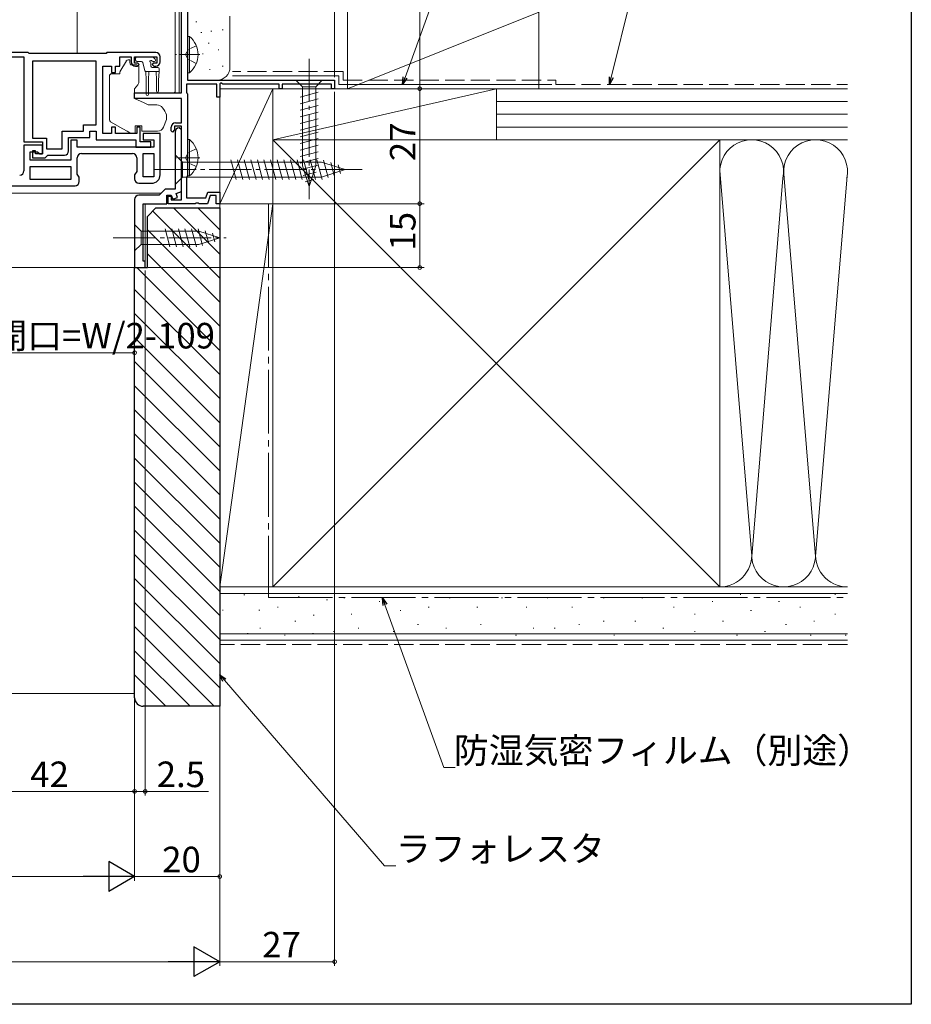
# Model space of a CAD drawing. Extents: x 0 to 990, y 0 to 1603.
# Drawn here: x 781 to 990, y 0 to 231 of the extents above; entities that cross this region are included whole.
import ezdxf

# ---------------------------------------------------------------- set-up
doc = ezdxf.new("R2010")
doc.units = 0
doc.linetypes.add('YCENTER_1', pattern=[13, 10, -1, 1, -1])
doc.linetypes.add('YHIDDEN_1', pattern=[4, 3, -1])
for name, color, linetype, lineweight in [('YKK_11', 7, 'CONTINUOUS', 30), ('YKK_12', 2, 'CONTINUOUS', 13), ('YKK_13', 4, 'CONTINUOUS', 13), ('YKK_D', 6, 'CONTINUOUS', 13), ('YSS_K', 3, 'CONTINUOUS', 13)]:
    doc.layers.add(name, color=color, linetype=linetype, lineweight=lineweight)
doc.layers.add('YKK_ZWAK', color=7, linetype='CONTINUOUS')
doc.styles.get("Standard").update_dxf_attribs({"font": 'txt', "bigfont": 'BIGFONT'})

msp = doc.modelspace()

# ---------------------------------------------------------------- linework, layer by layer
at = {"layer": 'YKK_11', "color": 0, "linetype": 'ByBlock', "lineweight": -2, "ltscale": 0.5}
for p, q in [((818.5, 214), (818.5, 273.1)), ((819.9, 265.8), (819.9, 217)), ((782.5, 223.5), (765.5, 223.5)), ((768.8, 222.5), (781.5, 222.5)), ((781.5, 222.5), (781.5, 202.5)), ((782.7, 223.3), (782.5, 223.5)), ((800.8, 223.3), (782.7, 223.3)), ((801, 223.5), (800.8, 223.3)), ((812.5, 223.5), (801, 223.5)), ((804, 220.3), (804, 222.5)), ((804, 222.5), (806.7, 222.5)), ((806.7, 222.5), (806.7, 221.3)), ((807.5, 221), (807.5, 222.5)), ((807.5, 222.5), (812.7, 222.5)), ((812.7, 222.5), (812.7, 221)), ((813.5, 221.3), (813.5, 222.5)), ((783.5, 221.5), (783.5, 203.4)), ((798.5, 221.5), (783.5, 221.5)), ((783.5, 221.5), (783.5, 203.4)), ((798.5, 206.5), (798.5, 221.5)), ((800, 204.5), (800, 220.3)), ((800, 220.3), (802.1, 220.3)), ((802.1, 220.3), (802.1, 218.8)), ((803, 218.8), (803, 220.3)), ((803, 220.3), (804, 220.3)), ((808.3, 221), (807.5, 221)), ((807.7, 220.3), (808.2, 220.3)), ((808.2, 220.3), (808.6, 220.7)), ((808.6, 220.7), (808.3, 221)), ((811.9, 221), (811.6, 220.7)), ((811.6, 220.7), (812, 220.3)), ((812.7, 221), (811.9, 221)), ((812, 220.3), (812.5, 220.3)), ((802.1, 218.8), (803, 218.8)), ((826.8, 216.1), (819.7, 216.1)), ((819.7, 216.1), (819.7, 214.15)), ((819.9, 217), (854.5, 217)), ((826.8, 213), (826.8, 216.1)), ((827.8, 216.35), (827.5, 216.17)), ((827.5, 216.17), (827.5, 213)), ((828.23, 216.1), (827.8, 216.35)), ((841.5, 216.1), (828.23, 216.1)), ((841.5, 215), (841.5, 216.1)), ((853.8, 216.1), (842.2, 216.1)), ((842.2, 216.1), (842.2, 215)), ((853.8, 215), (853.8, 216.1)), ((854.5, 217), (854.5, 215)), ((807.5, 212.7), (807.5, 214)), ((807.5, 214), (818.5, 214)), ((819.7, 214.15), (819.8, 213.97)), ((819.8, 213.97), (819.9, 213.8)), ((819.9, 213.8), (819.9, 194.5)), ((827.5, 213), (826.8, 213)), ((842.2, 215), (841.5, 215)), ((854.5, 215), (853.8, 215)), ((818.5, 212.7), (807.5, 212.7)), ((818.5, 207), (818.5, 212.7)), ((795.5, 205), (795.5, 206.5)), ((795.5, 206.5), (798.5, 206.5)), ((803, 206), (802.1, 206)), ((802.1, 206), (802.1, 204.5)), ((803, 204.5), (803, 206)), ((808.8, 206), (808, 206)), ((808, 206), (808, 204.5)), ((808.8, 202.5), (808.8, 206)), ((816.1, 205.1), (816.1, 206)), ((818.5, 206.2), (816.9, 206.2)), ((816.9, 206.2), (816.9, 205.3)), ((817.1, 207), (818.5, 207)), ((818.5, 205.3), (818, 205.8)), ((818.5, 188.9), (818.5, 206.2)), ((790.5, 200.9), (790.5, 205)), ((790.5, 205), (795.5, 205)), ((792, 200.4), (792, 203.5)), ((792, 203.5), (797, 203.5)), ((797, 203.5), (797, 205)), ((797, 205), (798.5, 205)), ((798.5, 205), (798.5, 203)), ((802.1, 204.5), (800, 204.5)), ((808, 204.5), (803, 204.5)), ((813.5, 204.5), (809.5, 204.5)), ((809.5, 204.5), (809.5, 203)), ((813.5, 194.8), (813.5, 204.5)), ((816.4, 204.8), (816.1, 205.1)), ((816.9, 205.3), (816.4, 204.8)), ((817, 204.8), (817, 191.4)), ((818.5, 190.82), (818.5, 205.3)), ((781.5, 202.5), (785.9, 202.5)), ((785.9, 201.7), (781.5, 201.7)), ((781.5, 201.7), (781.5, 195.7)), ((783.5, 203.4), (786.8, 203.4)), ((785.9, 202.5), (785.9, 199.7)), ((785.9, 199.7), (785.9, 201.7)), ((786.8, 203.4), (786.8, 200.9)), ((794, 202.9), (792.5, 202.9)), ((792.5, 202.9), (792.5, 198.2)), ((794, 201.3), (794, 202.9)), ((812, 201.3), (794, 201.3)), ((798.5, 203), (807.8, 203)), ((807.8, 203), (807.8, 201.3)), ((807.8, 201.3), (811.3, 201.3)), ((811.3, 202.5), (808.8, 202.5)), ((809.5, 203), (812, 203)), ((811.3, 201.3), (811.3, 202.5)), ((812, 203), (812, 201.3)), ((783, 198.2), (783, 200.2)), ((783, 200.2), (784.7, 200.2)), ((784.2, 200.4), (783.5, 200.4)), ((783.5, 200.4), (783.5, 198.8)), ((784.2, 199.7), (784.2, 200.4)), ((785.9, 199.7), (784.2, 199.7)), ((784.7, 200.2), (785.2, 199.7)), ((785.2, 199.7), (785.9, 199.7)), ((786.5, 198.8), (786.8, 199.1)), ((786.8, 200.9), (790.5, 200.9)), ((786.8, 199.1), (787.1, 199.4)), ((787.1, 199.4), (791, 199.4)), ((795, 199.8), (807, 199.8)), ((809.5, 194.3), (809.5, 199.8)), ((809.5, 199.8), (812, 199.8)), ((809.5, 194.3), (809.5, 199.8)), ((812, 199.8), (812, 194.3)), ((792.5, 198.2), (783, 198.2)), ((783, 196.7), (792.5, 196.7)), ((783, 193.7), (783, 196.7)), ((783, 196.7), (792.5, 196.7)), ((783.5, 198.8), (786.5, 198.8)), ((792.5, 196.7), (792.5, 193.7)), ((794, 194.92), (794, 198.8)), ((808, 198.8), (808, 195.52)), ((794.5, 194.2), (794, 194.92)), ((808, 195.52), (807.5, 194.8)), ((807.5, 194.8), (807.5, 193.8)), ((812, 194.3), (809.5, 194.3)), ((819.8, 194.33), (819.7, 194.15)), ((819.9, 194.5), (819.8, 194.33)), ((765.5, 192.2), (793.5, 192.2)), ((792.5, 193.7), (783, 193.7)), ((794.5, 193.2), (794.5, 194.2)), ((808.5, 192.8), (811.5, 192.8)), ((819.7, 194.15), (819.7, 189.4)), ((813.3, 190), (808.5, 190)), ((814.7, 191.4), (813.3, 190)), ((817, 191.4), (814.7, 191.4)), ((815.1, 188), (815.1, 190)), ((815.1, 190), (816.1, 190)), ((815.4, 188), (815.4, 189.8)), ((815.4, 189.8), (816.1, 189.8)), ((816.1, 190), (816.46, 189.02)), ((816.1, 189.8), (816.1, 188.9)), ((817.24, 190.37), (818.5, 190.82)), ((817.59, 189.43), (817.24, 190.37)), ((824.26, 189.4), (824.73, 190.7)), ((825.29, 189.9), (824.6, 188)), ((824.73, 190.7), (827.5, 190.7)), ((826.7, 189.9), (825.29, 189.9)), ((826.7, 188), (826.7, 189.9)), ((827.5, 190.7), (827.5, 188)), ((807.5, 189), (807.5, 173)), ((809.5, 174.5), (809.5, 188)), ((809.5, 188), (815.1, 188)), ((821.74, 188), (815.4, 188)), ((816.1, 188.9), (818.5, 188.9)), ((816.46, 189.02), (817.59, 189.43)), ((819.7, 189.4), (824.26, 189.4)), ((821.93, 188.12), (821.74, 188)), ((822.48, 188.12), (821.93, 188.12)), ((822.66, 188), (822.48, 188.12)), ((824.6, 188), (822.66, 188)), ((827.5, 188), (826.7, 188)), ((810, 174.5), (809.5, 174.5)), ((810, 173), (810, 174.5)), ((807.5, 173), (810, 173))]:
    msp.add_line(p, q, dxfattribs=at)
for centre, radius, start, end in [((812.5, 222.5), 1, 0, 90), ((807.7, 221.3), 1, 180, 270), ((812.5, 221.3), 1, 270, 360), ((817.1, 206), 1, 90, 180), ((818, 204.8), 1, 90, 180), ((791, 200.4), 1, 270, 360), ((795, 198.8), 1, 90, 180), ((807, 198.8), 1, 0, 90), ((780.5, 195.7), 1, 270, 360), ((811.5, 194.8), 2, 270, 360), ((793.5, 193.2), 1, 270, 360), ((808.5, 193.8), 1, 180, 270), ((808.5, 189), 1, 90, 180)]:
    msp.add_arc(centre, radius, start, end, dxfattribs=at)
at = {"layer": 'YKK_12'}
for p, q in [((818, 253.7), (818, 214)), ((734.93, 190.5), (813.8, 190.5)), ((810, 173), (810, 188)), ((730.5, 173), (810, 173))]:
    msp.add_line(p, q, dxfattribs=at)
at = {"layer": 'YKK_13'}
for p, q in [((794, 223.5), (794, 235.31)), ((817, 235.45), (817, 214.39)), ((807.75, 222.2), (807.75, 221.7)), ((808.05, 222.5), (811.65, 222.5)), ((812.36, 221.91), (811.86, 222.41)), ((808.05, 221.4), (809.12, 221.4)), ((809.41, 221.18), (809.93, 219.22)), ((811.35, 220.94), (811.35, 220.3)), ((812.95, 220), (811.65, 220)), ((811.81, 221.4), (812.15, 221.4)), ((813.25, 219), (813.25, 219.7)), ((810.15, 219.01), (810.25, 217)), ((813.25, 219), (810.22, 219)), ((810.85, 219), (810.75, 217)), ((812.55, 219), (812.65, 217)), ((813.25, 219), (813.15, 217)), ((810.25, 213.65), (810.25, 217)), ((810.75, 213.65), (810.75, 217)), ((812.65, 217), (812.65, 214.45)), ((813.15, 217), (813.15, 214.45)), ((851.6, 217), (845.4, 217)), ((845.4, 217), (846.95, 215.45)), ((846.95, 215.45), (846.95, 196.92)), ((850.05, 215.45), (846.95, 215.45)), ((851.6, 217), (850.05, 215.45)), ((850.05, 196.92), (850.05, 215.45)), ((807.5, 214), (816.7, 214)), ((817, 214.39), (817, 214.3)), ((846.4, 213.03), (850.6, 214.15)), ((846.4, 211.47), (850.6, 212.6)), ((846.4, 209.92), (850.6, 211.05)), ((846.4, 208.37), (850.6, 209.49)), ((846.4, 206.81), (850.6, 207.94)), ((846.4, 205.26), (850.6, 206.39)), ((846.4, 203.71), (850.6, 204.83)), ((846.4, 202.16), (850.6, 203.28)), ((846.4, 200.6), (850.6, 201.73)), ((817, 199.5), (817, 192.5)), ((817, 199.5), (818.75, 197.75)), ((846.4, 199.05), (850.6, 200.17)), ((818.75, 197.75), (818.75, 194.25)), ((818.75, 197.75), (851.45, 197.75)), ((831.37, 193.7), (830.14, 198.3)), ((832.93, 193.7), (831.69, 198.3)), ((834.48, 193.7), (833.25, 198.3)), ((836.03, 193.7), (834.8, 198.3)), ((837.58, 193.7), (836.35, 198.3)), ((839.14, 193.7), (837.9, 198.3)), ((840.69, 193.7), (839.46, 198.3)), ((842.24, 193.7), (841.01, 198.3)), ((843.8, 193.7), (842.56, 198.3)), ((845.35, 193.7), (844.12, 198.3)), ((846.9, 193.7), (845.67, 198.3)), ((846.4, 197.5), (850.6, 198.62)), ((846.66, 196.01), (850.6, 197.07)), ((848.5, 192), (846.95, 196.92)), ((848.45, 193.7), (847.22, 198.3)), ((848.5, 192), (850.05, 196.92)), ((850.01, 193.7), (848.77, 198.3)), ((851.56, 193.71), (850.33, 198.3)), ((857, 196), (851.45, 197.75)), ((852.99, 194.16), (851.91, 198.18)), ((854.42, 194.61), (853.61, 197.65)), ((855.85, 195.06), (855.3, 197.11)), ((817, 192.5), (818.75, 194.25)), ((818.75, 194.25), (851.45, 194.25)), ((847.11, 194.58), (850.15, 195.39)), ((857, 196), (851.45, 194.25)), ((847.56, 193.15), (849.61, 193.7)), ((807.5, 183.1), (807.5, 176.9)), ((807.5, 183.1), (809.05, 181.55)), ((822.59, 181.55), (809.05, 181.55)), ((809.05, 181.55), (809.05, 178.45)), ((815.8, 177.9), (814.67, 182.1)), ((817.35, 177.9), (816.22, 182.1)), ((818.9, 177.9), (817.78, 182.1)), ((820.45, 177.9), (819.33, 182.1)), ((822.01, 177.9), (820.88, 182.1)), ((823.49, 178.16), (822.43, 182.1)), ((827.5, 180), (822.59, 181.55)), ((824.92, 178.61), (824.11, 181.65)), ((826.35, 179.06), (825.81, 181.11)), ((807.5, 176.9), (809.05, 178.45)), ((809.05, 178.45), (822.59, 178.45)), ((827.5, 180), (822.59, 178.45))]:
    msp.add_line(p, q, dxfattribs=at)
at = {"layer": 'YKK_13', "linetype": 'Continuous', "ltscale": 0.5}
for p, q in [((819.9, 227.25), (819.9, 218.75)), ((819.9, 227.25), (820.41, 227.25)), ((820.41, 227.25), (820.41, 218.75)), ((819.9, 225), (819.9, 221)), ((819.9, 218.75), (820.41, 218.75)), ((819.9, 203.05), (819.9, 194.55)), ((819.9, 203.05), (820.41, 203.05)), ((820.41, 203.05), (820.41, 194.55)), ((819.9, 200.8), (819.9, 196.8)), ((819.9, 194.55), (820.41, 194.55))]:
    msp.add_line(p, q, dxfattribs=at)
at = {"layer": 'YKK_13', "linetype": 'YHIDDEN_1', "ltscale": 0.5}
for p, q in [((822, 225.08), (820.09, 224.15)), ((820.09, 224.15), (819.48, 223)), ((820.09, 221.86), (819.48, 223)), ((822, 220.93), (820.09, 221.86)), ((820.09, 199.95), (819.48, 198.8)), ((822, 200.88), (820.09, 199.95)), ((820.09, 197.66), (819.48, 198.8)), ((822, 196.73), (820.09, 197.66))]:
    msp.add_line(p, q, dxfattribs=at)
at = {"layer": 'YKK_13', "linetype": 'YCENTER_1', "ltscale": 0.5}
for p, q in [((822.86, 223), (817.18, 223)), ((822.86, 198.8), (817.18, 198.8))]:
    msp.add_line(p, q, dxfattribs=at)
at = {"layer": 'YKK_13', "linetype": 'YCENTER_1'}
for p, q in [((848.5, 222), (848.5, 189.09)), ((812, 196), (862, 196)), ((802.5, 180), (828.99, 180))]:
    msp.add_line(p, q, dxfattribs=at)
at = {"layer": 'YKK_13', "linetype": 'Continuous'}
for p, q in [((805.56, 221.55), (804.07, 218.92)), ((806.4, 221.8), (805.99, 221.8)), ((806.4, 221.3), (806.4, 221.8)), ((806.57, 220.6), (808, 220.6)), ((808.5, 219.3), (808.5, 220.1)), ((801.6, 218), (801.6, 217.9)), ((801.6, 217.9), (801.6, 216.9)), ((802.1, 218.5), (804, 218.5)), ((804, 218.67), (804, 218.5)), ((808.5, 216.56), (808.5, 219.3)), ((801.6, 216.9), (801.6, 214.42)), ((807.5, 215), (808.27, 215.91)), ((801.6, 214.42), (801.6, 212.7)), ((807.5, 212.7), (807.5, 215)), ((801.6, 212.7), (801.6, 209.2)), ((809.74, 211.65), (807.5, 212.7)), ((810.72, 211.2), (809.74, 211.65)), ((812.71, 211.18), (810.72, 211.2)), ((801.6, 209.2), (801.6, 207.68)), ((815, 207.97), (815, 208.7)), ((804.75, 205.57), (801.85, 207.24)), ((807.6, 206.3), (807.6, 204.5)), ((807.6, 206.3), (809.2, 206.3)), ((809.2, 206.3), (809.2, 205)), ((814.31, 205.99), (814.97, 207.8)), ((804.75, 205.57), (805.73, 205)), ((806.6, 204.5), (805.73, 205)), ((807.6, 204.5), (806.6, 204.5)), ((809.2, 205), (812.9, 205))]:
    msp.add_line(p, q, dxfattribs=at)
at = {"layer": 'YKK_13', "linetype": 'Continuous', "ltscale": 0.5}
for centre in [(816.87, 223), (816.87, 198.8)]:
    msp.add_arc(centre, 5.53, 309.7941, 50.2059, dxfattribs=at)
at = {"layer": 'YKK_13'}
for centre, radius, start, end in [((808.05, 222.2), 0.3, 90, 180), ((811.65, 222.2), 0.3, 45, 90), ((808.05, 221.7), 0.3, 180, 270), ((809.12, 221.1), 0.3, 15, 90), ((811.35, 221.4), 0.25, 33.0557, 236.9443), ((811.05, 220.94), 0.3, 0, 56.9443), ((811.65, 220.3), 0.3, 180, 270), ((811.81, 221.7), 0.3, 213.0557, 270), ((812.15, 221.7), 0.3, 270, 45), ((812.95, 219.7), 0.3, 0, 90), ((810.22, 219.3), 0.3, 195, 270), ((810.5, 213.65), 0.25, 180, 0), ((812.9, 214.45), 0.25, 180, 0), ((816.7, 214.3), 0.3, 269.9958, 359.996)]:
    msp.add_arc(centre, radius, start, end, dxfattribs=at)
at = {"layer": 'YKK_13', "linetype": 'Continuous'}
for centre, radius, start, end in [((805.99, 221.3), 0.5, 90, 150.4612), ((807.9, 221.3), 1.5, 180, 207.8181), ((808, 220.1), 0.5, 0, 90), ((802.1, 218), 0.5, 90, 180), ((804.5, 218.67), 0.5, 150.4612, 180), ((807.5, 216.56), 1, 320, 0), ((812.69, 209.38), 1.8, 38.9295, 89.5), ((810.2, 207.37), 5, 17.1462, 38.9295), ((814.5, 208.7), 0.5, 0, 17.1462), ((802.1, 207.68), 0.5, 180, 240), ((812.9, 206.5), 1.5, 270, 340), ((814.5, 207.97), 0.5, 340, 360)]:
    msp.add_arc(centre, radius, start, end, dxfattribs=at)
at = {"layer": 'YKK_13', "linetype": 'Continuous', "extrusion": (0, 0, -1)}
msp.add_ellipse((814.5, 210.31), major_axis=(-0.47, 2.51), ratio=0.000298, start_param=3.140563, end_param=3.14109, dxfattribs=at)
at = {"layer": 'YKK_D', "ltscale": 1.5}
for p, q in [((854.5, 217.7), (854.5, 350.5)), ((874.5, 215), (874.5, 274)), ((871.06, 217.6), (888.27, 265.03)), ((919.51, 217.65), (928.27, 253.37)), ((854.5, 214.3), (854.5, 9)), ((855.1, 215), (875.5, 215)), ((827.5, 187.3), (827.5, 29)), ((827.5, 187.3), (827.5, 9)), ((827.5, 187.3), (827.5, 9)), ((828.2, 188), (875.5, 188)), ((874.5, 173), (874.5, 188)), ((807.5, 172.3), (807.5, 29)), ((807.5, 172.3), (807.5, 29)), ((807.5, 172.3), (807.5, 49)), ((810, 172.3), (810, 49)), ((810.7, 173), (875.5, 173)), ((866.32, 93.84), (880.15, 55.62)), ((880.15, 55.62), (882.85, 55.62)), ((807.5, 50), (810, 50)), ((810, 50), (824.9, 50)), ((534.5, 30), (800.5, 30)), ((807.5, 30), (827.5, 30)), ((820.5, 10), (514.5, 10)), ((827.5, 10), (854.5, 10))]:
    msp.add_line(p, q, dxfattribs=at)
at = {"layer": 'YKK_D', "linetype": 'ByBlock', "lineweight": -2}
for p, q in [((870.48, 216), (870.63, 217.75)), ((870.48, 216), (871.06, 217.6)), ((871.49, 217.44), (870.48, 216)), ((919.1, 216), (919.06, 217.76)), ((919.1, 216), (919.51, 217.65)), ((919.95, 217.54), (919.1, 216)), ((865.89, 93.68), (865.74, 95.44)), ((865.74, 95.44), (866.75, 93.99)), ((865.74, 95.44), (866.32, 93.84)), ((828.27, 75.8), (827.5, 77.38)), ((827.5, 77.38), (828.96, 76.39)), ((827.5, 77.38), (828.61, 76.09))]:
    msp.add_line(p, q, dxfattribs=at)
at = {"layer": 'YKK_D'}
for p, q in [((864.79, 215), (875.5, 215)), ((874.5, 215), (874.5, 188)), ((863.05, 188), (875.5, 188)), ((807.5, 172.3), (807.5, 49)), ((807.5, 172.3), (807.5, 152)), ((807.5, 153), (729.5, 153)), ((828.61, 76.09), (866.18, 32.53)), ((807.5, 50), (765.5, 50)), ((866.18, 32.53), (868.88, 32.53))]:
    msp.add_line(p, q, dxfattribs=at)
at = {"layer": 'YKK_D', "lineweight": -2}
for p, q in [((807.5, 30), (801.44, 33.5)), ((801.44, 33.5), (801.44, 26.5)), ((807.5, 30), (795.38, 30)), ((807.5, 30), (801.44, 26.5)), ((827.5, 10), (821.44, 13.5)), ((821.44, 13.5), (821.44, 6.5)), ((827.5, 10), (815.38, 10)), ((827.5, 10), (821.44, 6.5))]:
    msp.add_line(p, q, dxfattribs=at)
at = {"layer": 'YKK_D', "linetype": 'ByBlock', "const_width": 0.85}
for points in [[(874.5, 215.11, 1), (874.5, 214.89, 1)], [(874.5, 214.89, 1), (874.5, 215.11, 1)], [(874.5, 187.89, 1), (874.5, 188.11, 1)], [(874.5, 188.11, 1), (874.5, 187.89, 1)], [(874.5, 173.11, 1), (874.5, 172.89, 1)], [(807.39, 153, 1), (807.61, 153, 1)], [(807.61, 50, 1), (807.39, 50, 1)], [(807.39, 50, 1), (807.61, 50, 1)], [(809.89, 50, 1), (810.11, 50, 1)], [(827.39, 30, 1), (827.61, 30, 1)], [(854.39, 10, 1), (854.61, 10, 1)]]:
    msp.add_lwpolyline(points, format="xyb", close=True, dxfattribs=at)
at = {"layer": 'YKK_ZWAK'}
for p, q in [((990, 1560), (990, 0)), ((990, 0), (0, 0))]:
    msp.add_line(p, q, dxfattribs=at)
at = {"layer": 'YSS_K', "linetype": 'Continuous', "ltscale": 1.5}
for p, q in [((829.9, 220), (829.9, 232)), ((857.5, 215), (902.5, 233)), ((857.5, 233), (857.5, 215)), ((902.5, 233), (902.5, 215)), ((821.9, 230.67), (822.1, 230.67)), ((823.09, 228.17), (823.29, 228.17)), ((825.43, 228.5), (825.63, 228.5)), ((828.1, 228.83), (828.3, 228.83)), ((824.82, 225.71), (825.02, 225.71)), ((823.42, 223.16), (823.62, 223.16)), ((827.1, 224.16), (827.3, 224.16)), ((828.1, 220.32), (828.3, 220.32)), ((825.09, 219.49), (825.29, 219.49)), ((820.2, 217), (826.9, 217)), ((840, 215), (827.5, 215)), ((827.5, 215), (827.5, 188)), ((827.5, 188), (840, 215)), ((840, 188), (840, 215)), ((892.5, 215), (840, 215)), ((840, 215), (840, 203)), ((892.5, 215), (840, 203)), ((902.5, 215), (857.5, 215)), ((892.5, 203), (892.5, 215)), ((975, 215), (892.5, 215)), ((892.5, 203), (892.5, 215)), ((975, 212), (892.5, 212)), ((975, 209), (892.5, 209)), ((975, 206), (892.5, 206)), ((840, 98), (945, 203)), ((840, 203), (945, 98)), ((840, 203), (892.5, 203)), ((892.5, 203), (975, 203)), ((945, 203), (975, 203)), ((945.01, 195.81), (952.34, 107.03)), ((974.89, 194.56), (967.5, 105.12)), ((959.84, 193.97), (952.5, 105.12)), ((967.5, 105.12), (960.16, 193.97)), ((840, 188), (827.5, 188)), ((827.5, 98), (827.5, 188)), ((840, 188), (827.5, 98)), ((827.5, 188), (840, 188)), ((840, 98), (840, 188)), ((811.75, 186.26), (827.5, 170.51)), ((816.67, 187), (827.5, 176.17)), ((822.32, 187), (827.5, 181.82)), ((810.5, 181.85), (827.5, 164.85)), ((810.5, 176.2), (827.5, 159.2)), ((808.04, 173), (827.5, 153.54)), ((807.5, 167.88), (827.5, 147.88)), ((807.5, 162.23), (827.5, 142.23)), ((807.5, 156.57), (827.5, 136.57)), ((807.5, 150.91), (827.5, 130.91)), ((807.5, 145.26), (827.5, 125.26)), ((807.5, 139.6), (827.5, 119.6)), ((807.5, 133.94), (827.5, 113.94)), ((807.5, 128.28), (827.5, 108.28)), ((807.5, 122.63), (827.5, 102.63)), ((807.5, 116.97), (827.5, 96.97)), ((807.5, 111.31), (827.5, 91.31)), ((807.5, 105.66), (827.5, 85.66)), ((807.5, 100), (827.5, 80)), ((840, 98), (827.5, 98)), ((945, 98), (975, 98)), ((975, 96.5), (827.5, 96.5)), ((833.18, 96.17), (833.38, 96.17)), ((845.98, 95.78), (846.18, 95.78)), ((852.61, 95), (852.81, 95)), ((856.7, 95.44), (856.9, 95.44)), ((881.42, 95.44), (881.62, 95.44)), ((893.72, 95.44), (893.92, 95.44)), ((904.43, 95.44), (904.63, 95.44)), ((917.62, 95.44), (917.82, 95.44)), ((926.68, 95.44), (926.88, 95.44)), ((949.76, 96.26), (949.96, 96.26)), ((972.01, 96.26), (972.21, 96.26)), ((807.5, 94.34), (827.5, 74.34)), ((828.12, 92.55), (828.32, 92.55)), ((836.69, 92.55), (836.89, 92.55)), ((841.04, 93.29), (841.24, 93.29)), ((864.94, 94.61), (865.14, 94.61)), ((876.48, 93.29), (876.68, 93.29)), ((887.95, 93.29), (888.15, 93.29)), ((899.49, 93.29), (899.69, 93.29)), ((910.2, 93.29), (910.4, 93.29)), ((934.1, 93.29), (934.3, 93.29)), ((943.17, 94.61), (943.37, 94.61)), ((958.83, 94.61), (959.03, 94.61)), ((963.77, 93.29), (963.97, 93.29)), ((849.49, 91.38), (849.69, 91.38)), ((858.35, 91.64), (858.55, 91.64)), ((869.89, 92.46), (870.09, 92.46)), ((939.05, 91.64), (939.25, 91.64)), ((952.23, 92.46), (952.43, 92.46)), ((972.01, 91.64), (972.21, 91.64)), ((807.5, 88.69), (826.19, 70)), ((836.92, 88.34), (837.12, 88.34)), ((845.16, 89.99), (845.36, 89.99)), ((860, 88.34), (860.2, 88.34)), ((874.01, 89.17), (874.21, 89.17)), ((880.6, 88.34), (880.8, 88.34)), ((888.77, 89.17), (888.97, 89.17)), ((901.13, 88.34), (901.33, 88.34)), ((906.08, 88.34), (906.28, 88.34)), ((911.85, 89.17), (912.05, 89.17)), ((917.62, 89.99), (917.82, 89.99)), ((925.04, 89.99), (925.24, 89.99)), ((931.63, 88.34), (931.83, 88.34)), ((945.64, 89.99), (945.84, 89.99)), ((960.47, 89.17), (960.67, 89.17)), ((967.07, 89.99), (967.27, 89.99)), ((975, 87), (827.5, 87)), ((833.96, 87.1), (834.16, 87.1)), ((842.69, 86.69), (842.89, 86.69)), ((849.3, 87.1), (849.5, 87.1)), ((854.23, 87.52), (854.43, 87.52)), ((868.24, 87.52), (868.44, 87.52)), ((897.01, 86.69), (897.21, 86.69)), ((920.09, 86.69), (920.29, 86.69)), ((939.05, 87.52), (939.25, 87.52)), ((948.94, 86.69), (949.14, 86.69)), ((955.53, 87.52), (955.73, 87.52)), ((966.24, 86.69), (966.44, 86.69)), ((974.49, 86.69), (974.69, 86.69)), ((807.5, 83.03), (820.53, 70)), ((807.5, 77.37), (814.87, 70))]:
    msp.add_line(p, q, dxfattribs=at)
at = {"layer": 'YSS_K', "color": 0, "linetype": 'YHIDDEN_1', "ltscale": 1.5}
for p, q in [((856.5, 219), (830.5, 219)), ((856.5, 219), (856.5, 217)), ((856.5, 217), (906.5, 217)), ((906.5, 217), (906.5, 216)), ((906.5, 216), (975, 216))]:
    msp.add_line(p, q, dxfattribs=at)
at = {"layer": 'YSS_K', "color": 0, "linetype": 'Continuous', "ltscale": 1.5}
for p, q in [((855.5, 218), (830.5, 218)), ((855.5, 218), (855.5, 216)), ((855.5, 216), (905.5, 216)), ((945, 215), (840, 215)), ((945, 203), (840, 203)), ((840, 203), (840, 98)), ((945, 189.04), (945, 203)), ((945, 98), (945, 195.5)), ((975, 98), (827.5, 98)), ((827.5, 85.5), (827.5, 98)), ((840, 98), (945, 98)), ((975, 85.5), (827.5, 85.5))]:
    msp.add_line(p, q, dxfattribs=at)
at = {"layer": 'YSS_K', "color": 0, "linetype": 'YCENTER_1', "ltscale": 1.5}
for p, q in [((839, 188), (839, 95.5)), ((839, 95.5), (975, 95.5))]:
    msp.add_line(p, q, dxfattribs=at)
at = {"layer": 'YSS_K', "color": 0, "linetype": 'ByBlock', "lineweight": -2, "ltscale": 0.5}
for p, q in [((810.5, 185), (812.5, 187)), ((810.5, 173), (810.5, 185)), ((812.5, 187), (827.5, 187)), ((827.5, 187), (827.5, 70)), ((807.5, 72), (807.5, 173)), ((807.5, 173), (810.5, 173)), ((827.5, 70), (809.5, 70))]:
    msp.add_line(p, q, dxfattribs=at)
at = {"layer": 'YSS_K', "linetype": 'YHIDDEN_1', "ltscale": 1.5}
msp.add_line((975, 84.5), (827.5, 84.5), dxfattribs=at)
at = {"layer": 'YSS_K', "ltscale": 1.5}
msp.add_line((730.5, 73), (807.5, 73), dxfattribs=at)
at = {"layer": 'YSS_K', "linetype": 'Continuous', "ltscale": 1.5}
for centre, radius, start, end in [((826.9, 220), 3, 270, 0), ((952.5, 195.5), 7.5, 348.2167, 191.7838), ((967.5, 195.5), 7.5, 348.2167, 191.7838), ((945, 105.5), 7.5, 270, 11.7835), ((960, 105.5), 7.5, 168.2165, 11.7835), ((975, 105.5), 7.5, 168.2165, 269.9995)]:
    msp.add_arc(centre, radius, start, end, dxfattribs=at)
at = {"layer": 'YSS_K', "color": 0, "linetype": 'ByBlock', "lineweight": -2, "ltscale": 0.5}
msp.add_arc((809.5, 72), 2, 180, 270, dxfattribs=at)

# ---------------------------------------------------------------- texts
at = {"layer": 'YKK_D'}
for s, p in [('27', (873.5, 197.98)), ('15', (873.5, 176.98))]:
    msp.add_text(s, height=6, rotation=90, dxfattribs=at).set_placement(p)
for s, p in [('内障子有効開口=W/2-109', (733.14, 154)), ('防湿気密フィルム（別途）', (882.53, 56.62)), ('42', (782.98, 51)), ('2.5', (812.7, 51)), ('ラフォレスタ', (868.88, 33.53)), ('20', (813.98, 31)), ('27', (837.48, 11))]:
    msp.add_text(s, height=6, dxfattribs=at).set_placement(p)

doc.saveas('drawing.dxf')
